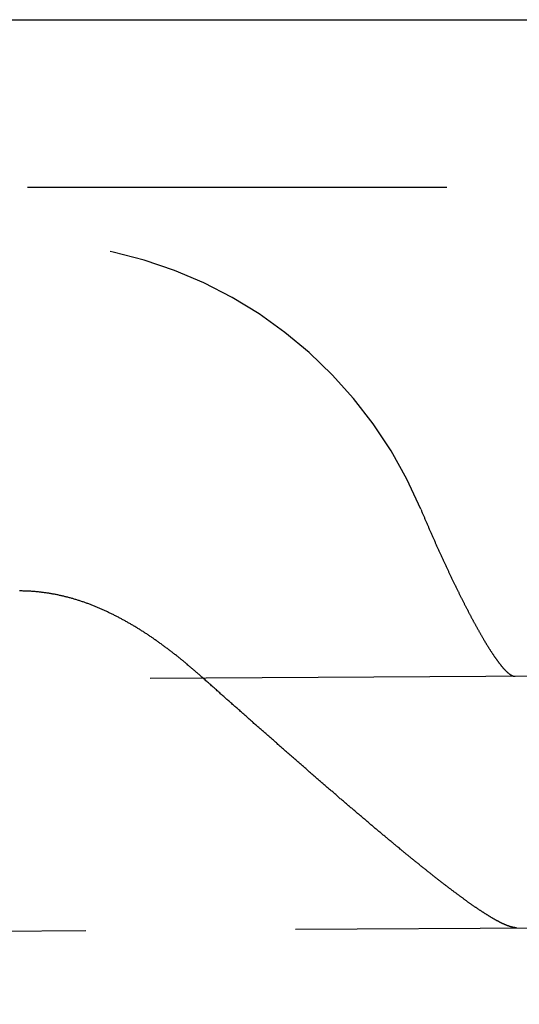
# Model space of a CAD drawing. Extents: x 428 to 1196, y -840 to -245.
# Drawn here: x 530 to 533, y -513 to -507 of the extents above; entities that cross this region are included whole.
import ezdxf

# ---------------------------------------------------------------- set-up
doc = ezdxf.new("R2010")
doc.units = 0
doc.header["$LTSCALE"] = 10
doc.linetypes.add('VERDECKT', pattern=[0.375, 0.25, -0.125])
doc.layers.get('0').update_dxf_attribs({"linetype": 'CONTINUOUS'})
doc.layers.add('STEMPEL', color=3, linetype='CONTINUOUS')

# ---------------------------------------------------------------- blocks, each defined once
blk = doc.blocks.new('A$CD27566FA')
blk.add_line((-16.36137, -284.54868), (282.63863, -284.54868))
at = {"color": 1, "linetype": 'VERDECKT'}
for p, q in [((282.63863, -285.54868), (-16.36137, -285.54868)), ((279.61664, -287.07081), (-14.52049, -288.91895)), ((-14.51107, -290.41892), (279.62606, -288.57078))]:
    blk.add_line(p, q, dxfattribs=at)
at = {"color": 1}
for points in [[(57.4837, -287.467, 0), (57.4854, -287.471, 0), (57.4872, -287.475, 0), (57.489, -287.479, 0), (57.4907, -287.483, 0), (57.4925, -287.488, 0), (57.4943, -287.492, 0), (57.4961, -287.496, 0), (57.4979, -287.5, 0), (57.4997, -287.504, 0), (57.5015, -287.509, 0), (57.5033, -287.513, 0), (57.5051, -287.517, 0), (57.5069, -287.521, 0), (57.5087, -287.526, 0), (57.5106, -287.53, 0), (57.5124, -287.534, 0), (57.5142, -287.539, 0), (57.516, -287.543, 0), (57.5179, -287.547, 0), (57.5197, -287.551, 0), (57.5216, -287.556, 0), (57.5234, -287.56, 0), (57.5253, -287.564, 0), (57.5271, -287.568, 0), (57.529, -287.573, 0), (57.5308, -287.577, 0), (57.5327, -287.581, 0), (57.5346, -287.586, 0), (57.5364, -287.59, 0), (57.5383, -287.594, 0), (57.5402, -287.599, 0), (57.5421, -287.603, 0), (57.544, -287.607, 0), (57.5459, -287.611, 0), (57.5477, -287.616, 0), (57.5496, -287.62, 0), (57.5515, -287.624, 0), (57.5534, -287.629, 0), (57.5553, -287.633, 0), (57.5572, -287.637, 0), (57.5591, -287.642, 0), (57.561, -287.646, 0), (57.5629, -287.65, 0), (57.5649, -287.654, 0), (57.5668, -287.659, 0), (57.5687, -287.663, 0), (57.5706, -287.667, 0), (57.5725, -287.672, 0), (57.5744, -287.676, 0), (57.5764, -287.68, 0), (57.5783, -287.685, 0), (57.5802, -287.689, 0), (57.5821, -287.693, 0), (57.5841, -287.697, 0), (57.586, -287.702, 0), (57.5879, -287.706, 0), (57.5899, -287.71, 0), (57.5918, -287.715, 0), (57.5937, -287.719, 0), (57.5957, -287.723, 0), (57.5976, -287.727, 0), (57.5996, -287.732, 0), (57.6015, -287.736, 0), (57.6034, -287.74, 0), (57.6054, -287.744, 0), (57.6073, -287.749, 0), (57.6093, -287.753, 0), (57.6112, -287.757, 0), (57.6132, -287.761, 0), (57.6151, -287.766, 0), (57.617, -287.77, 0), (57.619, -287.774, 0), (57.6209, -287.778, 0), (57.6229, -287.782, 0), (57.6248, -287.787, 0), (57.6268, -287.791, 0), (57.6287, -287.795, 0), (57.6307, -287.799, 0), (57.6326, -287.803, 0), (57.6346, -287.808, 0), (57.6365, -287.812, 0), (57.6385, -287.816, 0), (57.6404, -287.82, 0), (57.6424, -287.824, 0), (57.6443, -287.828, 0), (57.6462, -287.832, 0), (57.6482, -287.837, 0), (57.6501, -287.841, 0), (57.6521, -287.845, 0), (57.654, -287.849, 0), (57.656, -287.853, 0), (57.6579, -287.857, 0), (57.6598, -287.861, 0), (57.6618, -287.865, 0), (57.6637, -287.869, 0), (57.6657, -287.873, 0), (57.6676, -287.878, 0), (57.6695, -287.882, 0), (57.6715, -287.886, 0), (57.6734, -287.89, 0), (57.6753, -287.894, 0), (57.6773, -287.898, 0), (57.6792, -287.902, 0), (57.6811, -287.906, 0), (57.683, -287.91, 0), (57.685, -287.914, 0), (57.6869, -287.918, 0), (57.6888, -287.921, 0), (57.6907, -287.925, 0), (57.6926, -287.929, 0), (57.6946, -287.933, 0), (57.6965, -287.937, 0), (57.6984, -287.941, 0), (57.7003, -287.945, 0), (57.7022, -287.949, 0), (57.7041, -287.953, 0), (57.706, -287.957, 0), (57.7079, -287.96, 0), (57.7098, -287.964, 0), (57.7117, -287.968, 0), (57.7136, -287.972, 0), (57.7155, -287.976, 0), (57.7174, -287.98, 0), (57.7193, -287.983, 0), (57.7211, -287.987, 0), (57.723, -287.991, 0), (57.7249, -287.995, 0), (57.7268, -287.998, 0), (57.7287, -288.002, 0), (57.7305, -288.006, 0), (57.7324, -288.01, 0), (57.7343, -288.013, 0), (57.7361, -288.017, 0), (57.738, -288.021, 0), (57.7398, -288.024, 0), (57.7417, -288.028, 0), (57.7435, -288.032, 0), (57.7454, -288.035, 0), (57.7472, -288.039, 0), (57.7491, -288.042, 0), (57.7509, -288.046, 0), (57.7527, -288.05, 0), (57.7546, -288.053, 0), (57.7564, -288.057, 0), (57.7582, -288.06, 0), (57.76, -288.064, 0), (57.7618, -288.067, 0), (57.7636, -288.071, 0), (57.7655, -288.074, 0), (57.7673, -288.078, 0), (57.7691, -288.081, 0), (57.7708, -288.084, 0), (57.7726, -288.088, 0), (57.7744, -288.091, 0), (57.7762, -288.095, 0), (57.778, -288.098, 0), (57.7798, -288.101, 0), (57.7815, -288.105, 0), (57.7833, -288.108, 0), (57.785, -288.111, 0), (57.7868, -288.115, 0), (57.7886, -288.118, 0), (57.7903, -288.121, 0), (57.792, -288.125, 0), (57.7938, -288.128, 0), (57.7955, -288.131, 0), (57.7972, -288.134, 0), (57.799, -288.137, 0), (57.8007, -288.141, 0), (57.8024, -288.144, 0), (57.8041, -288.147, 0), (57.8058, -288.15, 0), (57.8075, -288.153, 0), (57.8092, -288.156, 0), (57.8109, -288.159, 0), (57.8126, -288.162, 0), (57.8142, -288.165, 0), (57.8159, -288.168, 0), (57.8176, -288.171, 0), (57.8192, -288.174, 0), (57.8209, -288.177, 0), (57.8225, -288.18, 0), (57.8242, -288.183, 0), (57.8258, -288.186, 0), (57.8275, -288.189, 0), (57.8291, -288.192, 0), (57.8308, -288.195, 0), (57.8324, -288.198, 0), (57.8341, -288.201, 0), (57.8357, -288.204, 0), (57.8373, -288.207, 0), (57.839, -288.21, 0), (57.8406, -288.212, 0), (57.8423, -288.215, 0), (57.8439, -288.218, 0), (57.8455, -288.221, 0), (57.8472, -288.224, 0), (57.8488, -288.227, 0), (57.8504, -288.229, 0), (57.8521, -288.232, 0), (57.8537, -288.235, 0), (57.8553, -288.238, 0), (57.8569, -288.241, 0), (57.8586, -288.243, 0), (57.8602, -288.246, 0), (57.8618, -288.249, 0), (57.8634, -288.251, 0), (57.865, -288.254, 0), (57.8667, -288.257, 0), (57.8683, -288.26, 0), (57.8699, -288.262, 0), (57.8715, -288.265, 0), (57.8731, -288.268, 0), (57.8747, -288.27, 0), (57.8763, -288.273, 0), (57.8779, -288.275, 0), (57.8795, -288.278, 0), (57.8811, -288.281, 0), (57.8827, -288.283, 0), (57.8842, -288.286, 0), (57.8858, -288.288, 0), (57.8874, -288.291, 0), (57.889, -288.293, 0), (57.8906, -288.296, 0), (57.8921, -288.298, 0), (57.8937, -288.301, 0), (57.8953, -288.303, 0), (57.8968, -288.306, 0), (57.8984, -288.308, 0), (57.8999, -288.311, 0), (57.9015, -288.313, 0), (57.903, -288.315, 0), (57.9046, -288.318, 0), (57.9061, -288.32, 0), (57.9076, -288.322, 0), (57.9092, -288.325, 0), (57.9107, -288.327, 0), (57.9122, -288.329, 0), (57.9137, -288.332, 0), (57.9152, -288.334, 0), (57.9167, -288.336, 0), (57.9182, -288.338, 0), (57.9197, -288.341, 0), (57.9212, -288.343, 0), (57.9227, -288.345, 0), (57.9242, -288.347, 0), (57.9257, -288.349, 0), (57.9272, -288.351, 0), (57.9287, -288.354, 0), (57.9301, -288.356, 0), (57.9316, -288.358, 0), (57.933, -288.36, 0), (57.9345, -288.362, 0), (57.9359, -288.364, 0), (57.9374, -288.366, 0), (57.9388, -288.368, 0), (57.9402, -288.37, 0), (57.9417, -288.372, 0), (57.9431, -288.374, 0), (57.9445, -288.376, 0), (57.9459, -288.377, 0), (57.9473, -288.379, 0), (57.9487, -288.381, 0), (57.9501, -288.383, 0), (57.9515, -288.385, 0), (57.9529, -288.387, 0), (57.9542, -288.388, 0), (57.9556, -288.39, 0), (57.957, -288.392, 0), (57.9583, -288.394, 0), (57.9597, -288.395, 0), (57.961, -288.397, 0), (57.9624, -288.399, 0), (57.9637, -288.4, 0), (57.965, -288.402, 0), (57.9663, -288.403, 0), (57.9676, -288.405, 0), (57.9689, -288.406, 0), (57.9702, -288.408, 0), (57.9715, -288.41, 0), (57.9728, -288.411, 0), (57.9741, -288.412, 0), (57.9754, -288.414, 0), (57.9766, -288.415, 0), (57.9779, -288.417, 0), (57.9792, -288.418, 0), (57.9804, -288.42, 0), (57.9817, -288.421, 0), (57.9829, -288.422, 0), (57.9841, -288.423, 0), (57.9853, -288.425, 0), (57.9866, -288.426, 0), (57.9878, -288.427, 0), (57.989, -288.428, 0), (57.9902, -288.43, 0), (57.9913, -288.431, 0), (57.9925, -288.432, 0), (57.9937, -288.433, 0), (57.9949, -288.434, 0), (57.996, -288.435, 0), (57.9972, -288.436, 0), (57.9983, -288.438, 0), (57.9995, -288.439, 0), (58.0006, -288.44, 0), (58.0017, -288.441, 0), (58.0028, -288.442, 0), (58.0039, -288.442, 0), (58.0051, -288.443, 0), (58.0061, -288.444, 0), (58.0072, -288.445, 0), (58.0083, -288.446, 0), (58.0094, -288.447, 0), (58.0105, -288.448, 0), (58.0115, -288.448, 0), (58.0126, -288.449, 0), (58.0136, -288.45, 0), (58.0146, -288.451, 0), (58.0157, -288.451, 0), (58.0167, -288.452, 0)], [(56.1739, -288.464, 0), (56.17, -288.46, 0), (56.1661, -288.457, 0), (56.1622, -288.453, 0), (56.1583, -288.45, 0), (56.1544, -288.447, 0), (56.1505, -288.443, 0), (56.1466, -288.44, 0), (56.1427, -288.436, 0), (56.1388, -288.433, 0), (56.1349, -288.429, 0), (56.1309, -288.426, 0), (56.127, -288.423, 0), (56.123, -288.419, 0), (56.1191, -288.416, 0), (56.1151, -288.413, 0), (56.1111, -288.409, 0), (56.1072, -288.406, 0), (56.1032, -288.402, 0), (56.0992, -288.399, 0), (56.0952, -288.396, 0), (56.0912, -288.392, 0), (56.0872, -288.389, 0), (56.0832, -288.386, 0), (56.0792, -288.382, 0), (56.0752, -288.379, 0), (56.0712, -288.376, 0), (56.0671, -288.372, 0), (56.0631, -288.369, 0), (56.059, -288.366, 0), (56.055, -288.363, 0), (56.0509, -288.359, 0), (56.0469, -288.356, 0), (56.0428, -288.353, 0), (56.0387, -288.349, 0), (56.0347, -288.346, 0), (56.0306, -288.343, 0), (56.0265, -288.34, 0), (56.0224, -288.336, 0), (56.0183, -288.333, 0), (56.0142, -288.33, 0), (56.0101, -288.327, 0), (56.0059, -288.324, 0), (56.0018, -288.32, 0), (55.9977, -288.317, 0), (55.9936, -288.314, 0), (55.9894, -288.311, 0), (55.9853, -288.308, 0), (55.9811, -288.305, 0), (55.977, -288.301, 0), (55.9728, -288.298, 0), (55.9686, -288.295, 0), (55.9644, -288.292, 0), (55.9603, -288.289, 0), (55.9561, -288.286, 0), (55.9519, -288.283, 0), (55.9477, -288.28, 0), (55.9435, -288.277, 0), (55.9393, -288.273, 0), (55.9351, -288.27, 0), (55.9308, -288.267, 0), (55.9266, -288.264, 0), (55.9224, -288.261, 0), (55.9181, -288.258, 0), (55.9139, -288.255, 0), (55.9096, -288.252, 0), (55.9054, -288.249, 0), (55.9011, -288.246, 0), (55.8969, -288.243, 0), (55.8926, -288.24, 0), (55.8883, -288.237, 0), (55.884, -288.234, 0), (55.8797, -288.232, 0), (55.8754, -288.229, 0), (55.8711, -288.226, 0), (55.8668, -288.223, 0), (55.8625, -288.22, 0), (55.8582, -288.217, 0), (55.8539, -288.214, 0), (55.8496, -288.211, 0), (55.8452, -288.208, 0), (55.8409, -288.206, 0), (55.8365, -288.203, 0), (55.8322, -288.2, 0), (55.8278, -288.197, 0), (55.8235, -288.194, 0), (55.8191, -288.192, 0), (55.8147, -288.189, 0), (55.8103, -288.186, 0), (55.806, -288.183, 0), (55.8016, -288.181, 0), (55.7972, -288.178, 0), (55.7928, -288.175, 0), (55.7884, -288.172, 0), (55.784, -288.17, 0), (55.7795, -288.167, 0), (55.7751, -288.164, 0), (55.7707, -288.162, 0), (55.7662, -288.159, 0), (55.7618, -288.156, 0), (55.7574, -288.154, 0), (55.7529, -288.151, 0), (55.7485, -288.149, 0), (55.744, -288.146, 0), (55.7395, -288.144, 0), (55.7351, -288.141, 0), (55.7306, -288.138, 0), (55.7261, -288.136, 0), (55.7216, -288.133, 0), (55.7171, -288.131, 0), (55.7126, -288.128, 0), (55.7081, -288.126, 0), (55.7036, -288.124, 0), (55.6991, -288.121, 0), (55.6945, -288.119, 0), (55.69, -288.116, 0), (55.6855, -288.114, 0), (55.6809, -288.111, 0), (55.6764, -288.109, 0), (55.6719, -288.107, 0), (55.6673, -288.104, 0), (55.6627, -288.102, 0), (55.6582, -288.1, 0), (55.6536, -288.097, 0), (55.649, -288.095, 0), (55.6444, -288.093, 0), (55.6399, -288.091, 0), (55.6353, -288.088, 0), (55.6307, -288.086, 0), (55.6261, -288.084, 0), (55.6214, -288.082, 0), (55.6168, -288.08, 0), (55.6122, -288.077, 0), (55.6076, -288.075, 0), (55.603, -288.073, 0), (55.5983, -288.071, 0), (55.5937, -288.069, 0), (55.589, -288.067, 0), (55.5844, -288.065, 0), (55.5797, -288.063, 0), (55.575, -288.061, 0), (55.5704, -288.059, 0), (55.5657, -288.057, 0), (55.561, -288.055, 0), (55.5563, -288.053, 0), (55.5516, -288.051, 0), (55.547, -288.049, 0), (55.5422, -288.047, 0), (55.5375, -288.045, 0), (55.5328, -288.043, 0), (55.5281, -288.041, 0), (55.5234, -288.039, 0), (55.5187, -288.038, 0), (55.5139, -288.036, 0), (55.5092, -288.034, 0), (55.5044, -288.032, 0), (55.4997, -288.03, 0), (55.4949, -288.029, 0), (55.4902, -288.027, 0), (55.4854, -288.025, 0), (55.4806, -288.024, 0), (55.4759, -288.022, 0), (55.4711, -288.02, 0), (55.4663, -288.019, 0), (55.4615, -288.017, 0), (55.4567, -288.015, 0), (55.4519, -288.014, 0), (55.4471, -288.012, 0), (55.4423, -288.011, 0), (55.4375, -288.009, 0), (55.4326, -288.008, 0), (55.4278, -288.006, 0), (55.423, -288.005, 0), (55.4181, -288.003, 0), (55.4133, -288.002, 0), (55.4084, -288, 0), (55.4036, -287.999, 0), (55.3987, -287.998, 0), (55.3938, -287.996, 0), (55.389, -287.995, 0), (55.3841, -287.994, 0), (55.3792, -287.992, 0), (55.3743, -287.991, 0), (55.3694, -287.99, 0), (55.3645, -287.989, 0), (55.3596, -287.987, 0), (55.3547, -287.986, 0), (55.3498, -287.985, 0), (55.3449, -287.984, 0), (55.3399, -287.983, 0), (55.335, -287.982, 0), (55.3301, -287.981, 0), (55.3251, -287.979, 0), (55.3202, -287.978, 0), (55.3152, -287.977, 0), (55.3103, -287.976, 0), (55.3053, -287.975, 0), (55.3003, -287.974, 0), (55.2954, -287.974, 0), (55.2904, -287.973, 0), (55.2854, -287.972, 0), (55.2804, -287.971, 0), (55.2754, -287.97, 0), (55.2704, -287.969, 0), (55.2654, -287.968, 0), (55.2604, -287.968, 0), (55.2554, -287.967, 0), (55.2504, -287.966, 0), (55.2454, -287.965, 0), (55.2403, -287.965, 0), (55.2353, -287.964, 0), (55.2303, -287.963, 0), (55.2252, -287.963, 0), (55.2202, -287.962, 0), (55.2151, -287.961, 0), (55.21, -287.961, 0), (55.205, -287.96, 0), (55.1999, -287.96, 0), (55.1948, -287.959, 0), (55.1897, -287.959, 0), (55.1847, -287.958, 0), (55.1796, -287.958, 0), (55.1745, -287.958, 0), (55.1694, -287.957, 0), (55.1643, -287.957, 0), (55.1591, -287.956, 0), (55.154, -287.956, 0), (55.1489, -287.956, 0), (55.1438, -287.956, 0), (55.1386, -287.955, 0), (55.1335, -287.955, 0), (55.1284, -287.955, 0), (55.1232, -287.955, 0), (55.1181, -287.955, 0), (55.1129, -287.955, 0), (55.1077, -287.954, 0), (55.1026, -287.954, 0), (55.0974, -287.954, 0), (55.0922, -287.954, 0)], [(58.0167, -288.452, 0), (58.0169, -288.452, 0), (58.0172, -288.452, 0), (58.0175, -288.453, 0), (58.0177, -288.453, 0), (58.018, -288.453, 0), (58.0182, -288.453, 0), (58.0185, -288.453, 0), (58.0188, -288.453, 0), (58.019, -288.454, 0), (58.0193, -288.454, 0), (58.0195, -288.454, 0), (58.0198, -288.454, 0), (58.02, -288.454, 0), (58.0203, -288.454, 0), (58.0205, -288.455, 0), (58.0208, -288.455, 0), (58.021, -288.455, 0), (58.0213, -288.455, 0), (58.0215, -288.455, 0), (58.0218, -288.455, 0), (58.022, -288.455, 0), (58.0223, -288.456, 0), (58.0225, -288.456, 0), (58.0228, -288.456, 0), (58.023, -288.456, 0), (58.0233, -288.456, 0), (58.0235, -288.456, 0), (58.0238, -288.456, 0), (58.024, -288.457, 0), (58.0243, -288.457, 0), (58.0245, -288.457, 0), (58.0248, -288.457, 0), (58.025, -288.457, 0), (58.0253, -288.457, 0), (58.0255, -288.457, 0), (58.0257, -288.457, 0), (58.026, -288.458, 0), (58.0262, -288.458, 0), (58.0265, -288.458, 0), (58.0267, -288.458, 0), (58.0269, -288.458, 0), (58.0272, -288.458, 0), (58.0274, -288.458, 0), (58.0277, -288.458, 0), (58.0279, -288.459, 0), (58.0281, -288.459, 0), (58.0284, -288.459, 0), (58.0286, -288.459, 0), (58.0288, -288.459, 0), (58.0291, -288.459, 0), (58.0293, -288.459, 0), (58.0296, -288.459, 0), (58.0298, -288.459, 0), (58.03, -288.459, 0), (58.0303, -288.46, 0), (58.0305, -288.46, 0), (58.0307, -288.46, 0), (58.0309, -288.46, 0), (58.0312, -288.46, 0), (58.0314, -288.46, 0), (58.0316, -288.46, 0), (58.0319, -288.46, 0), (58.0321, -288.46, 0), (58.0323, -288.46, 0), (58.0326, -288.46, 0), (58.0328, -288.461, 0), (58.033, -288.461, 0), (58.0332, -288.461, 0), (58.0335, -288.461, 0), (58.0337, -288.461, 0), (58.0339, -288.461, 0), (58.0341, -288.461, 0), (58.0344, -288.461, 0), (58.0346, -288.461, 0), (58.0348, -288.461, 0), (58.035, -288.461, 0), (58.0352, -288.461, 0), (58.0355, -288.461, 0), (58.0357, -288.462, 0), (58.0359, -288.462, 0), (58.0361, -288.462, 0), (58.0363, -288.462, 0), (58.0366, -288.462, 0), (58.0368, -288.462, 0), (58.037, -288.462, 0), (58.0372, -288.462, 0), (58.0374, -288.462, 0), (58.0377, -288.462, 0), (58.0379, -288.462, 0), (58.0381, -288.462, 0), (58.0383, -288.462, 0), (58.0385, -288.462, 0), (58.0387, -288.462, 0), (58.0389, -288.462, 0), (58.0391, -288.462, 0), (58.0394, -288.462, 0), (58.0396, -288.462, 0), (58.0398, -288.462, 0), (58.04, -288.463, 0), (58.0402, -288.463, 0), (58.0404, -288.463, 0), (58.0406, -288.463, 0), (58.0408, -288.463, 0), (58.041, -288.463, 0), (58.0412, -288.463, 0), (58.0414, -288.463, 0), (58.0417, -288.463, 0), (58.0419, -288.463, 0), (58.0421, -288.463, 0), (58.0423, -288.463, 0), (58.0425, -288.463, 0), (58.0427, -288.463, 0), (58.0429, -288.463, 0), (58.0431, -288.463, 0), (58.0433, -288.463, 0), (58.0435, -288.463, 0), (58.0437, -288.463, 0), (58.0439, -288.463, 0), (58.0441, -288.463, 0), (58.0443, -288.463, 0), (58.0445, -288.463, 0), (58.0447, -288.463, 0), (58.0449, -288.463, 0), (58.0451, -288.463, 0), (58.0453, -288.463, 0), (58.0455, -288.463, 0), (58.0457, -288.463, 0)], [(58.0551, -289.963, 0), (58.0539, -289.963, 0), (58.0527, -289.963, 0), (58.0515, -289.963, 0), (58.0503, -289.963, 0), (58.049, -289.963, 0), (58.0478, -289.963, 0), (58.0465, -289.963, 0), (58.0452, -289.962, 0), (58.0439, -289.962, 0), (58.0426, -289.962, 0), (58.0413, -289.962, 0), (58.0399, -289.962, 0), (58.0386, -289.961, 0), (58.0372, -289.961, 0), (58.0358, -289.961, 0), (58.0344, -289.961, 0), (58.0329, -289.96, 0), (58.0315, -289.96, 0), (58.03, -289.96, 0), (58.0286, -289.959, 0), (58.0271, -289.959, 0), (58.0256, -289.959, 0), (58.024, -289.958, 0), (58.0225, -289.958, 0), (58.0209, -289.957, 0), (58.0194, -289.957, 0), (58.0178, -289.956, 0), (58.0162, -289.956, 0), (58.0146, -289.955, 0), (58.013, -289.955, 0), (58.0113, -289.954, 0), (58.0097, -289.954, 0), (58.008, -289.953, 0), (58.0063, -289.952, 0), (58.0046, -289.952, 0), (58.0029, -289.951, 0), (58.0011, -289.951, 0), (57.9994, -289.95, 0), (57.9976, -289.949, 0), (57.9959, -289.948, 0), (57.9941, -289.948, 0), (57.9923, -289.947, 0), (57.9905, -289.946, 0), (57.9886, -289.945, 0), (57.9868, -289.945, 0), (57.9849, -289.944, 0), (57.983, -289.943, 0), (57.9811, -289.942, 0), (57.9792, -289.941, 0), (57.9773, -289.94, 0), (57.9754, -289.94, 0), (57.9734, -289.939, 0), (57.9715, -289.938, 0), (57.9695, -289.937, 0), (57.9675, -289.936, 0), (57.9655, -289.935, 0), (57.9635, -289.934, 0), (57.9615, -289.933, 0), (57.9594, -289.932, 0), (57.9574, -289.931, 0), (57.9553, -289.93, 0), (57.9532, -289.929, 0), (57.9511, -289.928, 0), (57.949, -289.926, 0), (57.9469, -289.925, 0), (57.9448, -289.924, 0), (57.9426, -289.923, 0), (57.9405, -289.922, 0), (57.9383, -289.921, 0), (57.9361, -289.919, 0), (57.9339, -289.918, 0), (57.9317, -289.917, 0), (57.9295, -289.916, 0), (57.9273, -289.915, 0), (57.925, -289.913, 0), (57.9228, -289.912, 0), (57.9205, -289.911, 0), (57.9182, -289.909, 0), (57.9159, -289.908, 0), (57.9136, -289.907, 0), (57.9113, -289.905, 0), (57.909, -289.904, 0), (57.9067, -289.903, 0), (57.9043, -289.901, 0), (57.902, -289.9, 0), (57.8996, -289.898, 0), (57.8972, -289.897, 0), (57.8949, -289.895, 0), (57.8925, -289.894, 0), (57.89, -289.892, 0), (57.8876, -289.891, 0), (57.8852, -289.889, 0), (57.8828, -289.888, 0), (57.8803, -289.886, 0), (57.8779, -289.885, 0), (57.8754, -289.883, 0), (57.8729, -289.882, 0), (57.8704, -289.88, 0), (57.8679, -289.879, 0), (57.8654, -289.877, 0), (57.8629, -289.875, 0), (57.8604, -289.874, 0), (57.8578, -289.872, 0), (57.8553, -289.87, 0), (57.8528, -289.869, 0), (57.8502, -289.867, 0), (57.8476, -289.865, 0), (57.845, -289.864, 0), (57.8425, -289.862, 0), (57.8399, -289.86, 0), (57.8373, -289.859, 0), (57.8346, -289.857, 0), (57.832, -289.855, 0), (57.8294, -289.853, 0), (57.8267, -289.852, 0), (57.8241, -289.85, 0), (57.8214, -289.848, 0), (57.8187, -289.846, 0), (57.816, -289.844, 0), (57.8133, -289.842, 0), (57.8106, -289.841, 0), (57.8078, -289.839, 0), (57.8051, -289.837, 0), (57.8023, -289.835, 0), (57.7995, -289.833, 0), (57.7967, -289.831, 0), (57.7939, -289.829, 0), (57.7911, -289.827, 0), (57.7883, -289.825, 0), (57.7855, -289.823, 0), (57.7826, -289.821, 0), (57.7798, -289.819, 0), (57.7769, -289.817, 0), (57.774, -289.815, 0), (57.7711, -289.813, 0), (57.7682, -289.811, 0), (57.7652, -289.809, 0), (57.7623, -289.807, 0), (57.7594, -289.805, 0), (57.7564, -289.802, 0), (57.7534, -289.8, 0), (57.7504, -289.798, 0), (57.7474, -289.796, 0), (57.7444, -289.794, 0), (57.7414, -289.792, 0), (57.7384, -289.789, 0), (57.7353, -289.787, 0), (57.7323, -289.785, 0), (57.7292, -289.783, 0), (57.7261, -289.781, 0), (57.723, -289.778, 0), (57.7199, -289.776, 0), (57.7168, -289.774, 0), (57.7137, -289.771, 0), (57.7105, -289.769, 0), (57.7074, -289.767, 0), (57.7042, -289.764, 0), (57.701, -289.762, 0), (57.6979, -289.76, 0), (57.6947, -289.757, 0), (57.6915, -289.755, 0), (57.6882, -289.752, 0), (57.685, -289.75, 0), (57.6818, -289.748, 0), (57.6785, -289.745, 0), (57.6752, -289.743, 0), (57.672, -289.74, 0), (57.6687, -289.738, 0), (57.6654, -289.735, 0), (57.6621, -289.733, 0), (57.6587, -289.73, 0), (57.6554, -289.728, 0), (57.6521, -289.725, 0), (57.6487, -289.723, 0), (57.6453, -289.72, 0), (57.642, -289.717, 0), (57.6386, -289.715, 0), (57.6352, -289.712, 0), (57.6318, -289.71, 0), (57.6283, -289.707, 0), (57.6249, -289.704, 0), (57.6215, -289.702, 0), (57.618, -289.699, 0), (57.6145, -289.696, 0), (57.6111, -289.694, 0), (57.6076, -289.691, 0), (57.6041, -289.688, 0), (57.6006, -289.686, 0), (57.5971, -289.683, 0), (57.5935, -289.68, 0), (57.59, -289.677, 0), (57.5865, -289.675, 0), (57.5829, -289.672, 0), (57.5793, -289.669, 0), (57.5757, -289.666, 0), (57.5722, -289.663, 0), (57.5686, -289.661, 0), (57.5649, -289.658, 0), (57.5613, -289.655, 0), (57.5577, -289.652, 0), (57.554, -289.649, 0), (57.5504, -289.646, 0), (57.5467, -289.643, 0), (57.5431, -289.641, 0), (57.5394, -289.638, 0), (57.5357, -289.635, 0), (57.532, -289.632, 0), (57.5283, -289.629, 0), (57.5246, -289.626, 0), (57.5208, -289.623, 0), (57.5171, -289.62, 0), (57.5133, -289.617, 0), (57.5096, -289.614, 0), (57.5058, -289.611, 0), (57.502, -289.608, 0), (57.4983, -289.605, 0), (57.4945, -289.602, 0), (57.4907, -289.599, 0), (57.4868, -289.596, 0), (57.483, -289.593, 0), (57.4792, -289.59, 0), (57.4754, -289.586, 0), (57.4715, -289.583, 0), (57.4676, -289.58, 0), (57.4638, -289.577, 0), (57.4599, -289.574, 0), (57.456, -289.571, 0), (57.4521, -289.568, 0), (57.4482, -289.565, 0), (57.4443, -289.561, 0), (57.4404, -289.558, 0), (57.4365, -289.555, 0), (57.4325, -289.552, 0), (57.4286, -289.549, 0), (57.4246, -289.545, 0), (57.4207, -289.542, 0), (57.4167, -289.539, 0), (57.4127, -289.536, 0), (57.4087, -289.532, 0), (57.4047, -289.529, 0), (57.4007, -289.526, 0), (57.3967, -289.523, 0), (57.3927, -289.519, 0), (57.3887, -289.516, 0), (57.3846, -289.513, 0), (57.3806, -289.509, 0), (57.3765, -289.506, 0), (57.3725, -289.503, 0), (57.3684, -289.499, 0), (57.3643, -289.496, 0), (57.3603, -289.493, 0), (57.3562, -289.489, 0), (57.3521, -289.486, 0), (57.348, -289.483, 0), (57.3439, -289.479, 0), (57.3397, -289.476, 0), (57.3356, -289.472, 0), (57.3315, -289.469, 0), (57.3273, -289.466, 0), (57.3232, -289.462, 0), (57.319, -289.459, 0), (57.3149, -289.455, 0), (57.3107, -289.452, 0), (57.3065, -289.448, 0), (57.3023, -289.445, 0), (57.2981, -289.441, 0), (57.2939, -289.438, 0), (57.2897, -289.434, 0), (57.2855, -289.431, 0), (57.2813, -289.427, 0), (57.2771, -289.424, 0), (57.2729, -289.42, 0), (57.2686, -289.417, 0), (57.2644, -289.413, 0), (57.2601, -289.41, 0), (57.2559, -289.406, 0), (57.2516, -289.402, 0), (57.2473, -289.399, 0), (57.243, -289.395, 0), (57.2388, -289.392, 0), (57.2345, -289.388, 0), (57.2302, -289.385, 0), (57.2259, -289.381, 0), (57.2216, -289.377, 0), (57.2172, -289.374, 0), (57.2129, -289.37, 0), (57.2086, -289.366, 0), (57.2043, -289.363, 0), (57.1999, -289.359, 0), (57.1956, -289.355, 0), (57.1912, -289.352, 0), (57.1869, -289.348, 0), (57.1825, -289.344, 0), (57.1781, -289.341, 0), (57.1738, -289.337, 0), (57.1694, -289.333, 0), (57.165, -289.33, 0), (57.1606, -289.326, 0), (57.1562, -289.322, 0), (57.1518, -289.318, 0), (57.1474, -289.315, 0), (57.143, -289.311, 0), (57.1386, -289.307, 0), (57.1342, -289.303, 0), (57.1297, -289.3, 0), (57.1253, -289.296, 0), (57.1209, -289.292, 0), (57.1164, -289.288, 0), (57.112, -289.285, 0), (57.1075, -289.281, 0), (57.1031, -289.277, 0), (57.0986, -289.273, 0), (57.0942, -289.27, 0), (57.0897, -289.266, 0), (57.0852, -289.262, 0), (57.0808, -289.258, 0), (57.0763, -289.254, 0), (57.0718, -289.25, 0), (57.0673, -289.247, 0), (57.0628, -289.243, 0), (57.0583, -289.239, 0), (57.0538, -289.235, 0), (57.0493, -289.231, 0), (57.0448, -289.227, 0), (57.0403, -289.224, 0), (57.0358, -289.22, 0), (57.0313, -289.216, 0), (57.0268, -289.212, 0), (57.0223, -289.208, 0), (57.0177, -289.204, 0), (57.0132, -289.2, 0), (57.0087, -289.196, 0), (57.0042, -289.193, 0), (56.9996, -289.189, 0), (56.9951, -289.185, 0), (56.9905, -289.181, 0), (56.986, -289.177, 0), (56.9814, -289.173, 0), (56.9769, -289.169, 0), (56.9723, -289.165, 0), (56.9678, -289.161, 0), (56.9632, -289.157, 0), (56.9587, -289.153, 0), (56.9541, -289.149, 0), (56.9495, -289.146, 0), (56.945, -289.142, 0), (56.9404, -289.138, 0), (56.9358, -289.134, 0), (56.9312, -289.13, 0), (56.9267, -289.126, 0), (56.9221, -289.122, 0), (56.9175, -289.118, 0), (56.9129, -289.114, 0), (56.9083, -289.11, 0), (56.9037, -289.106, 0), (56.8992, -289.102, 0), (56.8946, -289.098, 0), (56.89, -289.094, 0), (56.8854, -289.09, 0), (56.8808, -289.086, 0), (56.8762, -289.082, 0), (56.8716, -289.078, 0), (56.867, -289.074, 0), (56.8624, -289.07, 0), (56.8578, -289.066, 0), (56.8532, -289.062, 0), (56.8486, -289.058, 0), (56.844, -289.054, 0), (56.8394, -289.05, 0), (56.8348, -289.046, 0), (56.8302, -289.042, 0), (56.8256, -289.038, 0), (56.821, -289.034, 0), (56.8164, -289.03, 0), (56.8118, -289.026, 0), (56.8071, -289.022, 0), (56.8025, -289.018, 0), (56.7979, -289.014, 0), (56.7933, -289.01, 0), (56.7887, -289.006, 0), (56.7841, -289.002, 0), (56.7795, -288.998, 0), (56.7749, -288.994, 0), (56.7703, -288.99, 0), (56.7657, -288.986, 0), (56.761, -288.982, 0), (56.7564, -288.978, 0), (56.7518, -288.974, 0), (56.7472, -288.97, 0), (56.7426, -288.966, 0), (56.738, -288.962, 0), (56.7334, -288.958, 0), (56.7288, -288.954, 0), (56.7242, -288.95, 0), (56.7196, -288.946, 0), (56.715, -288.942, 0), (56.7104, -288.938, 0), (56.7058, -288.934, 0), (56.7012, -288.93, 0), (56.6966, -288.926, 0), (56.692, -288.922, 0), (56.6874, -288.918, 0), (56.6828, -288.914, 0), (56.6782, -288.91, 0), (56.6736, -288.906, 0), (56.669, -288.902, 0), (56.6644, -288.897, 0), (56.6598, -288.893, 0), (56.6552, -288.889, 0), (56.6506, -288.885, 0), (56.646, -288.881, 0), (56.6415, -288.877, 0), (56.6369, -288.873, 0), (56.6323, -288.869, 0), (56.6277, -288.865, 0), (56.6231, -288.861, 0), (56.6186, -288.857, 0), (56.614, -288.853, 0), (56.6094, -288.849, 0), (56.6049, -288.845, 0), (56.6003, -288.841, 0), (56.5957, -288.837, 0), (56.5912, -288.833, 0), (56.5866, -288.829, 0), (56.582, -288.825, 0), (56.5774, -288.821, 0), (56.5729, -288.817, 0), (56.5683, -288.813, 0), (56.5637, -288.809, 0), (56.5591, -288.805, 0), (56.5545, -288.801, 0), (56.5498, -288.797, 0), (56.5452, -288.793, 0), (56.5406, -288.789, 0), (56.536, -288.785, 0), (56.5313, -288.781, 0), (56.5267, -288.776, 0), (56.5221, -288.772, 0), (56.5174, -288.768, 0), (56.5127, -288.764, 0), (56.5081, -288.76, 0), (56.5034, -288.756, 0), (56.4988, -288.752, 0), (56.4941, -288.748, 0), (56.4894, -288.744, 0), (56.4847, -288.739, 0), (56.48, -288.735, 0), (56.4753, -288.731, 0), (56.4706, -288.727, 0), (56.4659, -288.723, 0), (56.4612, -288.719, 0), (56.4565, -288.715, 0), (56.4518, -288.71, 0), (56.4471, -288.706, 0), (56.4424, -288.702, 0), (56.4377, -288.698, 0), (56.4329, -288.694, 0), (56.4282, -288.689, 0), (56.4235, -288.685, 0), (56.4187, -288.681, 0), (56.414, -288.677, 0), (56.4092, -288.673, 0), (56.4045, -288.668, 0), (56.3997, -288.664, 0), (56.395, -288.66, 0), (56.3902, -288.656, 0), (56.3855, -288.652, 0), (56.3807, -288.647, 0), (56.3759, -288.643, 0), (56.3711, -288.639, 0), (56.3664, -288.635, 0), (56.3616, -288.631, 0), (56.3568, -288.626, 0), (56.352, -288.622, 0), (56.3473, -288.618, 0), (56.3425, -288.614, 0), (56.3377, -288.609, 0), (56.3329, -288.605, 0), (56.3281, -288.601, 0), (56.3233, -288.597, 0), (56.3185, -288.592, 0), (56.3137, -288.588, 0), (56.3089, -288.584, 0), (56.3041, -288.579, 0), (56.2993, -288.575, 0), (56.2945, -288.571, 0), (56.2897, -288.567, 0), (56.2849, -288.562, 0), (56.28, -288.558, 0), (56.2752, -288.554, 0), (56.2704, -288.55, 0), (56.2656, -288.545, 0), (56.2608, -288.541, 0), (56.256, -288.537, 0), (56.2511, -288.532, 0), (56.2463, -288.528, 0), (56.2415, -288.524, 0), (56.2367, -288.52, 0), (56.2318, -288.515, 0), (56.227, -288.511, 0), (56.2222, -288.507, 0), (56.2174, -288.502, 0), (56.2125, -288.498, 0), (56.2077, -288.494, 0), (56.2029, -288.49, 0), (56.198, -288.485, 0), (56.1932, -288.481, 0), (56.1884, -288.477, 0), (56.1835, -288.472, 0), (56.1787, -288.468, 0), (56.1739, -288.464, 0)]]:
    blk.add_polyline3d(points, dxfattribs=at)
at = {"color": 1, "linetype": 'VERDECKT'}
blk.add_arc((55.08767, -288.47055), 2.59786, 22.73618, 157.98382, dxfattribs=at)

msp = doc.modelspace()

# ---------------------------------------------------------------- block references
at = {"layer": 'STEMPEL'}
msp.add_blockref('A$CD27566FA', (474.8601, -222.6399, -48.6826), dxfattribs=at)

doc.saveas('drawing.dxf')
